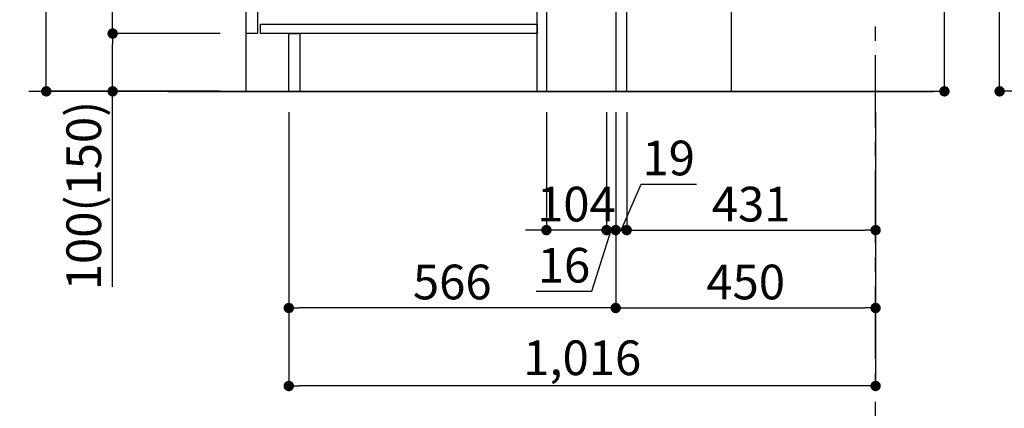
# Model space of a CAD drawing. Extents: x 151 to 26301, y 210 to 8610.
# Drawn here: x 20530 to 22235, y 1369 to 2042 of the extents above; entities that cross this region are included whole.
import ezdxf

# ---------------------------------------------------------------- set-up
doc = ezdxf.new("R2010")
doc.units = 0
doc.header["$LTSCALE"] = 50
doc.header["$MEASUREMENT"] = 0
doc.linetypes.add('CENTER', pattern=[2, 1.25, -0.25, 0.25, -0.25])
doc.layers.get('0').update_dxf_attribs({"linetype": 'CONTINUOUS'})
for name, color, linetype in [('111-壁仕上', 3, 'CONTINUOUS'), ('120-キャビネット（外）', 7, 'CONTINUOUS'), ('122-扉', 6, 'CONTINUOUS'), ('166-寸法B', 11, 'CONTINUOUS')]:
    doc.layers.add(name, color=color, linetype=linetype)
doc.styles.add('KH001', font='txt')
doc.dimstyles.new('KH1xx030', dxfattribs={"dimscale": 30, "dimtxt": 2, "dimasz": 0.6, "dimexe": 0.3, "dimexo": 1.2, "dimgap": 0.5, "dimtad": 3, "dimdec": 1, "dimdsep": 46, "dimlunit": 6, "dimtxsty": 'KH001', "dimblk": 'DOT', "dimcen": 1, "dimdle": 1, "dimclrd": 256, "dimclre": 256, "dimclrt": 256, "dimadec": 0, "dimazin": 0, "dimtfac": 1, "dimtdec": 1, "dimtix": 1, "dimtmove": 2, "dimatfit": 3, "dimldrblk": 'CLOSEDBLANK', "dimfxl": 1, "dimtolj": 1, "dimtzin": 0, "dimlwd": -1, "dimlwe": -1, "dimarcsym": 0})

# ---------------------------------------------------------------- blocks, each defined once
blk = doc.blocks.new('_Dot')
at = {"color": 0, "linetype": 'ByBlock', "lineweight": -2}
blk.add_line((-0.5, 0), (-1, 0), dxfattribs=at)
at = {"color": 0, "linetype": 'ByBlock', "const_width": 0.5}
blk.add_lwpolyline([(-0.25, 0, 1), (0.25, 0, 1)], format="xyb", close=True, dxfattribs=at)
blk = doc.blocks.new('*D119')
at = {"layer": '166-寸法B', "transparency": 16777216}
for p, q in [((22131.1, 2457.2), (22131.1, 2105.6)), ((21582, 2105.6), (22140.1, 2105.6)), ((22131.1, 1935.6), (22131.1, 2087.6)), ((21617, 1917.6), (22140.1, 1917.6))]:
    blk.add_line(p, q, dxfattribs=at)
at = {"layer": '166-寸法B', "transparency": 16777216, "xscale": 18, "yscale": 18, "zscale": 18}
for p, rotation in [((22131.1, 2105.6), 90), ((22131.1, 1917.6), 270)]:
    blk.add_blockref('_Dot', p, dxfattribs=dict(at, rotation=rotation))
at = {"layer": '166-寸法B', "transparency": 16777216, "insert": (22081.1, 2299.2), "char_height": 60, "attachment_point": 5, "rotation": 90, "style": 'KH001'}
blk.add_mtext('\\A1;188(238)', dxfattribs=at)
blk = doc.blocks.new('_ClosedBlank')
at = {"color": 0, "linetype": 'ByBlock', "lineweight": -2}
for p, q in [((-1, 0.167), (0, 0)), ((-1, 0.167), (-1, -0.167)), ((0, 0), (-1, -0.167))]:
    blk.add_line(p, q, dxfattribs=at)
blk = doc.blocks.new('*D120')
at = {"layer": '166-寸法B', "transparency": 16777216}
for p, q in [((21562, 1881.6), (21562, 1533.6)), ((22012, 1881.6), (22012, 1533.6)), ((21580, 1542.6), (21994, 1542.6))]:
    blk.add_line(p, q, dxfattribs=at)
at = {"layer": '166-寸法B', "transparency": 16777216, "xscale": 18, "yscale": 18, "zscale": 18, "rotation": 180}
blk.add_blockref('_Dot', (21562, 1542.6), dxfattribs=at)
at = {"layer": '166-寸法B', "transparency": 16777216, "xscale": 18, "yscale": 18, "zscale": 18}
blk.add_blockref('_Dot', (22012, 1542.6), dxfattribs=at)
at = {"layer": '166-寸法B', "transparency": 16777216, "insert": (21787, 1587.6), "char_height": 60, "attachment_point": 5, "style": 'KH001'}
blk.add_mtext('\\A1;450', dxfattribs=at)
blk = doc.blocks.new('*D121')
at = {"layer": '166-寸法B', "transparency": 16777216}
for p, q in [((20996, 1881.6), (20996, 1533.6)), ((21562, 1881.6), (21562, 1533.6)), ((21544, 1542.6), (21014, 1542.6))]:
    blk.add_line(p, q, dxfattribs=at)
at = {"layer": '166-寸法B', "transparency": 16777216, "xscale": 18, "yscale": 18, "zscale": 18, "rotation": 180}
blk.add_blockref('_Dot', (20996, 1542.6), dxfattribs=at)
at = {"layer": '166-寸法B', "transparency": 16777216, "xscale": 18, "yscale": 18, "zscale": 18}
blk.add_blockref('_Dot', (21562, 1542.6), dxfattribs=at)
at = {"layer": '166-寸法B', "transparency": 16777216, "insert": (21279, 1587.6), "char_height": 60, "attachment_point": 5, "style": 'KH001'}
blk.add_mtext('\\A1;566', dxfattribs=at)
blk = doc.blocks.new('*D122')
at = {"layer": '166-寸法B', "transparency": 16777216}
for p, q in [((20996, 1881.6), (20996, 1398.6)), ((22012, 1881.6), (22012, 1398.6)), ((21994, 1407.6), (21014, 1407.6))]:
    blk.add_line(p, q, dxfattribs=at)
at = {"layer": '166-寸法B', "transparency": 16777216, "xscale": 18, "yscale": 18, "zscale": 18, "rotation": 180}
blk.add_blockref('_Dot', (20996, 1407.6), dxfattribs=at)
at = {"layer": '166-寸法B', "transparency": 16777216, "xscale": 18, "yscale": 18, "zscale": 18}
blk.add_blockref('_Dot', (22012, 1407.6), dxfattribs=at)
at = {"layer": '166-寸法B', "transparency": 16777216, "insert": (21504, 1456.4), "char_height": 60, "attachment_point": 5, "style": 'KH001'}
blk.add_mtext('\\A1;1,016', dxfattribs=at)
blk = doc.blocks.new('*D127')
at = {"layer": '166-寸法B', "transparency": 16777216}
for p, q in [((20875.8, 2777.6), (20567.1, 2777.6)), ((20576.1, 1935.6), (20576.1, 2759.6)), ((20876.3, 1917.6), (20567.1, 1917.6))]:
    blk.add_line(p, q, dxfattribs=at)
at = {"layer": '166-寸法B', "transparency": 16777216, "xscale": 18, "yscale": 18, "zscale": 18}
for p, rotation in [((20576.1, 2777.6), 90), ((20576.1, 1917.6), 270)]:
    blk.add_blockref('_Dot', p, dxfattribs=dict(at, rotation=rotation))
at = {"layer": '166-寸法B', "transparency": 16777216, "insert": (20526.1, 2347.6), "char_height": 60, "attachment_point": 5, "rotation": 90, "style": 'KH001'}
blk.add_mtext('\\A1;860(910)', dxfattribs=at)
blk = doc.blocks.new('*D128')
at = {"layer": '166-寸法B', "transparency": 16777216}
for p, q in [((20877.4, 2017.6), (20682, 2017.6)), ((20691, 1935.6), (20691, 1999.6)), ((20876.3, 1917.6), (20682, 1917.6)), ((20691, 1579.2), (20691, 1917.6))]:
    blk.add_line(p, q, dxfattribs=at)
at = {"layer": '166-寸法B', "transparency": 16777216, "xscale": 18, "yscale": 18, "zscale": 18}
for p, rotation in [((20691, 2017.6), 90), ((20691, 1917.6), 270)]:
    blk.add_blockref('_Dot', p, dxfattribs=dict(at, rotation=rotation))
at = {"layer": '166-寸法B', "transparency": 16777216, "insert": (20641, 1737.2), "char_height": 60, "attachment_point": 5, "rotation": 90, "style": 'KH001'}
blk.add_mtext('\\A1;100(150)', dxfattribs=at)
blk = doc.blocks.new('*D129')
at = {"layer": '166-寸法B', "transparency": 16777216}
for p, q in [((20875.8, 2737.6), (20682, 2737.6)), ((20691, 2035.6), (20691, 2719.6)), ((20877.4, 2017.6), (20682, 2017.6))]:
    blk.add_line(p, q, dxfattribs=at)
at = {"layer": '166-寸法B', "transparency": 16777216, "xscale": 18, "yscale": 18, "zscale": 18}
for p, rotation in [((20691, 2737.6), 90), ((20691, 2017.6), 270)]:
    blk.add_blockref('_Dot', p, dxfattribs=dict(at, rotation=rotation))
at = {"layer": '166-寸法B', "transparency": 16777216, "insert": (20646, 2377.6), "char_height": 60, "attachment_point": 5, "rotation": 90, "style": 'KH001'}
blk.add_mtext('\\A1;720', dxfattribs=at)
blk = doc.blocks.new('*D193')
at = {"layer": '166-寸法B', "transparency": 16777216}
for p, q in [((22838.1, 4317.6), (22217.7, 4317.6)), ((22226.7, 1935.6), (22226.7, 4299.6)), ((22854.1, 1917.6), (22217.7, 1917.6))]:
    blk.add_line(p, q, dxfattribs=at)
at = {"layer": '166-寸法B', "transparency": 16777216, "xscale": 18, "yscale": 18, "zscale": 18}
for p, rotation in [((22226.7, 4317.6), 90), ((22226.7, 1917.6), 270)]:
    blk.add_blockref('_Dot', p, dxfattribs=dict(at, rotation=rotation))
at = {"layer": '166-寸法B', "transparency": 16777216, "insert": (22177.9, 3117.6), "char_height": 60, "attachment_point": 5, "rotation": 90, "style": 'KH001'}
blk.add_mtext('\\A1;2,400', dxfattribs=at)
blk = doc.blocks.new('*D248')
at = {"layer": '166-寸法B', "transparency": 16777216}
for p, q in [((21442, 1881.6), (21442, 1668.4)), ((21546, 1881.6), (21546, 1668.4)), ((21424, 1677.4), (21406, 1677.4)), ((21546, 1677.4), (21442, 1677.4)), ((21564, 1677.4), (21582, 1677.4))]:
    blk.add_line(p, q, dxfattribs=at)
at = {"layer": '166-寸法B', "transparency": 16777216, "xscale": 18, "yscale": 18, "zscale": 18}
blk.add_blockref('_Dot', (21442, 1677.4), dxfattribs=at)
at = {"layer": '166-寸法B', "transparency": 16777216, "xscale": 18, "yscale": 18, "zscale": 18, "rotation": 180}
blk.add_blockref('_Dot', (21546, 1677.4), dxfattribs=at)
at = {"layer": '166-寸法B', "transparency": 16777216, "insert": (21494, 1722.4), "char_height": 60, "attachment_point": 5, "style": 'KH001'}
blk.add_mtext('\\A1;104', dxfattribs=at)
blk = doc.blocks.new('*D249')
at = {"layer": '166-寸法B', "transparency": 16777216}
for p, q in [((21546, 1881.6), (21546, 1668.4)), ((21562, 1881.6), (21562, 1668.4)), ((21520.5, 1571.6), (21554, 1677.4)), ((21546, 1677.4), (21562, 1677.4)), ((21580, 1677.4), (21598, 1677.4)), ((21424.5, 1571.6), (21520.5, 1571.6))]:
    blk.add_line(p, q, dxfattribs=at)
at = {"layer": '166-寸法B', "transparency": 16777216, "xscale": 18, "yscale": 18, "zscale": 18}
blk.add_blockref('_Dot', (21546, 1677.4), dxfattribs=at)
at = {"layer": '166-寸法B', "transparency": 16777216, "xscale": 18, "yscale": 18, "zscale": 18, "rotation": 180}
blk.add_blockref('_Dot', (21562, 1677.4), dxfattribs=at)
at = {"layer": '166-寸法B', "transparency": 16777216, "insert": (21472.5, 1616.6), "char_height": 60, "attachment_point": 5, "style": 'KH001'}
blk.add_mtext('\\A1;16', dxfattribs=at)
blk = doc.blocks.new('*D317')
at = {"layer": '166-寸法B', "linetype": 'ByBlock', "transparency": 16777216}
for p, q in [((21562, 1881.6), (21562, 1668.4)), ((21581, 1881.6), (21581, 1668.4)), ((21571.5, 1677.4), (21605.8, 1757.2)), ((21605.8, 1757.2), (21701.6, 1757.2)), ((21544, 1677.4), (21526, 1677.4)), ((21562, 1677.4), (21544, 1677.4)), ((21562, 1677.4), (21581, 1677.4)), ((21562, 1677.4), (21581, 1677.4)), ((21581, 1677.4), (21599, 1677.4)), ((21599, 1677.4), (21617, 1677.4))]:
    blk.add_line(p, q, dxfattribs=at)
at = {"layer": '166-寸法B', "transparency": 16777216}
for p, q in [((21563, 1677.4), (21545, 1677.4)), ((21580, 1677.4), (21598, 1677.4))]:
    blk.add_line(p, q, dxfattribs=at)
at = {"layer": '166-寸法B', "transparency": 16777216, "xscale": 18, "yscale": 18, "zscale": 18, "rotation": 180}
blk.add_blockref('_Dot', (21562, 1677.4), dxfattribs=at)
at = {"layer": '166-寸法B', "transparency": 16777216, "xscale": 18, "yscale": 18, "zscale": 18}
blk.add_blockref('_Dot', (21581, 1677.4), dxfattribs=at)
at = {"layer": '166-寸法B', "transparency": 16777216, "insert": (21653.7, 1802.2), "char_height": 60, "attachment_point": 5, "style": 'KH001'}
blk.add_mtext('\\A1;19', dxfattribs=at)
blk = doc.blocks.new('*D251')
at = {"layer": '166-寸法B', "transparency": 16777216}
for p, q in [((22012, 1881.6), (22012, 1668.4)), ((21581, 1713.4), (21581, 1686.4)), ((21599, 1677.4), (21994, 1677.4))]:
    blk.add_line(p, q, dxfattribs=at)
at = {"layer": '166-寸法B', "transparency": 16777216, "xscale": 18, "yscale": 18, "zscale": 18, "rotation": 180}
blk.add_blockref('_Dot', (21581, 1677.4), dxfattribs=at)
at = {"layer": '166-寸法B', "transparency": 16777216, "xscale": 18, "yscale": 18, "zscale": 18}
blk.add_blockref('_Dot', (22012, 1677.4), dxfattribs=at)
at = {"layer": '166-寸法B', "transparency": 16777216, "insert": (21796.5, 1722.4), "char_height": 60, "attachment_point": 5, "style": 'KH001'}
blk.add_mtext('\\A1;431', dxfattribs=at)

msp = doc.modelspace()

# ---------------------------------------------------------------- linework, layer by layer
at = {"layer": '111-壁仕上', "color": 253, "linetype": 'CENTER', "ltscale": 2}
msp.add_line((22012.02, 1054.97), (22012.02, 3249.62), dxfattribs=at)
at = {"layer": '111-壁仕上', "ltscale": 2}
for p, q in [((22071.17, 1917.58), (20545.98, 1917.58)), ((20786.49, 1917.58), (22112.02, 1917.58))]:
    msp.add_line(p, q, dxfattribs=at)
at = {"layer": '120-キャビネット（外）', "color": 6}
msp.add_lwpolyline([(20922.02, 2737.58), (21762.02, 2737.58), (21762.02, 1917.58), (20922.02, 1917.58)], close=True, dxfattribs=at)
at = {"layer": '122-扉', "color": 253}
for points in [[(21562.02, 1917.58), (21581.02, 1917.58), (21581.02, 2737.58), (21562.02, 2737.58)], [(20922.02, 2550.58), (20942.02, 2550.58), (20942.02, 2017.58), (20922.02, 2017.58)], [(21426.02, 2097.58), (21442.02, 2097.58), (21442.02, 1917.58), (21426.02, 1917.58)], [(20996.02, 2017.58), (21015.02, 2017.58), (21015.02, 1917.58), (20996.02, 1917.58)]]:
    msp.add_lwpolyline(points, close=True, dxfattribs=at)
at = {"layer": '122-扉', "color": 253, "linetype": 'Continuous'}
msp.add_lwpolyline([(20947.02, 2033.58), (21426.02, 2033.58), (21426.02, 2017.58), (20947.02, 2017.58)], close=True, dxfattribs=at)

# ---------------------------------------------------------------- dimensions: what is measured, and where the dimension line sits
at = {"layer": '166-寸法B'}
for base, p1, p2, angle, picture, middle in [((22226.66, 4317.58), (22890.13, 1917.58), (22874.13, 4317.58), 90, '*D193', (22177.85, 3117.58)), ((20690.98, 2737.58), (20913.38, 2017.58), (20911.75, 2737.58), 90, '*D129', (20645.98, 2377.58)), ((20996.02, 1542.58), (21562.02, 1917.58), (20996.02, 1917.58), 0, '*D121', (21279.02, 1587.58)), ((20996.02, 1407.58), (22012.02, 1917.58), (20996.02, 1917.58), 0, '*D122', (21504.02, 1456.38)), ((22012.02, 1542.58), (21562.02, 1917.58), (22012.02, 1917.58), 0, '*D120', (21787.02, 1587.58)), ((22012.02, 1677.42), (21581.02, 1677.42), (22012.02, 1917.58), 0, '*D251', (21796.52, 1722.42))]:
    dim = msp.add_linear_dim(base=base, p1=p1, p2=p2, angle=angle, dimstyle='KH1xx030', dxfattribs=at)
    dim.commit()
    dim.dimension.update_dxf_attribs({"geometry": picture, "text_midpoint": middle})
dim = msp.add_linear_dim(base=(20576.14, 2777.58), p1=(20912.28, 1917.58), p2=(20911.75, 2777.58), angle=90, dimstyle='KH1xx030', override={"dimpost": '(910)'}, dxfattribs=at)
dim.commit()
dim.dimension.update_dxf_attribs({"geometry": '*D127', "text_midpoint": (20526.12, 2347.58)})
for base, p1, p2, angle, override, picture, middle, dimtype in [((22131.13, 2105.58), (21581.02, 1917.58), (21546.02, 2105.58), 90, {"dimpost": '(238)', "dimtmove": 1}, '*D119', (22155.71, 2299.23), 128), ((20690.98, 2017.58), (20912.28, 1917.58), (20913.38, 2017.58), 90, {"dimpost": '(150)', "dimtmove": 1}, '*D128', (20732.05, 1737.24), 128), ((21442.02, 1677.42), (21546.02, 1917.58), (21442.02, 1917.58), 0, {"dimtmove": 1}, '*D248', (21494.02, 1677.42), 128), ((21562.02, 1677.42), (21546.02, 1917.58), (21562.02, 1917.58), 0, {"dimtmove": 1}, '*D249', (21505.52, 1571.59), 128), ((21581.02, 1677.42), (21562.02, 1917.58), (21581.02, 1917.58), 0, {"dimtmove": 1, "dimfxl": 0.5, "dimarcsym": 1}, '*D317', (21620.77, 1757.18), 160)]:
    dim = msp.add_linear_dim(base=base, p1=p1, p2=p2, angle=angle, dimstyle='KH1xx030', override=override, dxfattribs=at)
    dim.commit()
    dim.dimension.update_dxf_attribs({"geometry": picture, "text_midpoint": middle, "dimtype": dimtype})

doc.saveas('drawing.dxf')
